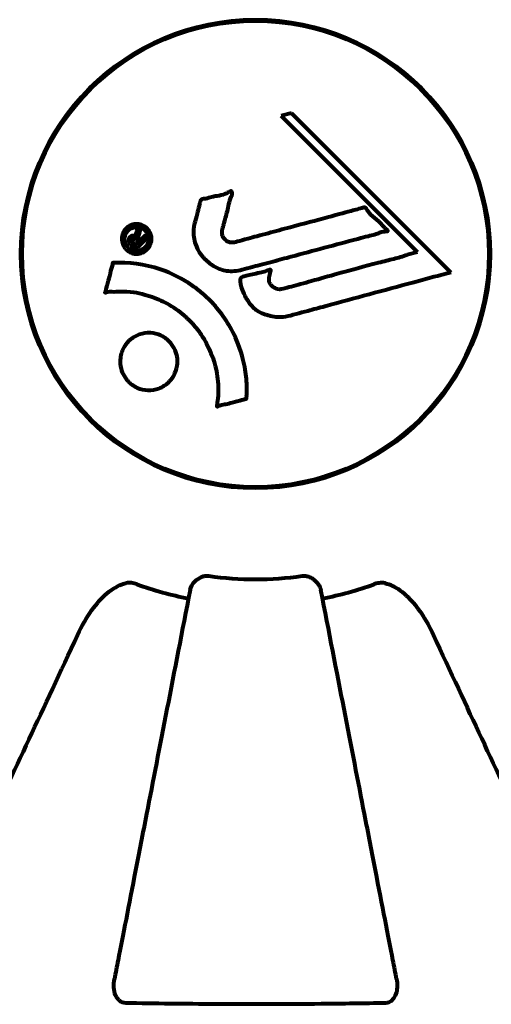
# Model space of a CAD drawing. Units: millimetres. Extents: x 1883.6 to 1895.1, y 926.9 to 938.7.
# Drawn here: x 1887.6 to 1887.6, y 931.9 to 932.1 of the extents above; entities that cross this region are included whole.
import ezdxf

# ---------------------------------------------------------------- set-up
doc = ezdxf.new("R2010")
doc.units = ezdxf.units.MM
doc.layers.get('0').update_dxf_attribs({"lineweight": 80})

msp = doc.modelspace()

# ---------------------------------------------------------------- linework, layer by layer
for p, q in [((1887.602467019359, 932.0537926772413), (1887.601141596978, 932.0534431793976)), ((1887.601141596978, 932.0534431793976), (1887.618747505157, 932.0358372712208)), ((1887.623056791127, 932.0332029054753), (1887.602467019359, 932.0537926772413)), ((1887.567947419813, 932.0396872575102), (1887.567796020406, 932.0396872575102)), ((1887.627838671914, 932.0396872575102), (1887.627687272508, 932.0396872575102)), ((1887.618747505157, 932.0358372712208), (1887.617422082775, 932.0354877733762)), ((1887.567796020406, 932.0314872575109), (1887.567947419813, 932.0314872575109)), ((1887.627687272508, 932.0314872575109), (1887.627838671914, 932.0314872575109))]:
    msp.add_line(p, q)
for radius in [0.0303, 0.03014999999999998]:
    msp.add_circle((1887.59781734616, 932.035587257511), radius)
for radius, start, end in [(0.04207792686206832, 261.774048458689, 278.225951541311), (0.04539352648595343, 250.2769589074775, 259.0000000529143), (0.04539352648596724, 280.9999999470857, 289.7230410925225)]:
    msp.add_arc((1887.59781734616, 932.035587257511), radius, start, end)
for points, knots in [([(1887.589947613528, 932.0395552826822), (1887.590038977084, 932.0399169874918), (1887.59014349496, 932.0403235126914), (1887.590361546959, 932.0411336533734), (1887.590454919207, 932.0414799507062), (1887.590564484105, 932.0419656344693), (1887.590582706232, 932.0420577219893), (1887.59062618232, 932.0422304519543), (1887.59064238631, 932.0422886417282), (1887.590701771057, 932.0424742057503), (1887.590728721968, 932.0425214817969), (1887.590749855384, 932.0425553561872), (1887.590758662639, 932.0425676516143), (1887.590775742048, 932.042587563471), (1887.590783608271, 932.0425955482087), (1887.590802816035, 932.0426127120327), (1887.590814356646, 932.0426213576211), (1887.590854167848, 932.0426469190033), (1887.590884393992, 932.0426597196229), (1887.590964423392, 932.0426849653531), (1887.591018405213, 932.0426934664965), (1887.591315490897, 932.0427255310997), (1887.591416248802, 932.0427127376661), (1887.592081300653, 932.0429204405045), (1887.592175933883, 932.0429763187694), (1887.592942057655, 932.0430952072365), (1887.593270680486, 932.0431250656993), (1887.593743453502, 932.0432795882307), (1887.593846631649, 932.0433199651661), (1887.594026612141, 932.0434016001209), (1887.59410337142, 932.0434404490034), (1887.594254328005, 932.043523918458), (1887.594323387473, 932.0435657994776), (1887.594439568578, 932.0436286536224), (1887.594485504034, 932.0436514011426), (1887.594552215146, 932.0436770028427), (1887.594577454294, 932.0436850773349), (1887.594626157309, 932.0436947838207), (1887.594651444034, 932.0436968715467), (1887.594691501408, 932.0436906492505), (1887.59470667871, 932.0436854720829), (1887.594732576215, 932.0436699209886), (1887.594742842929, 932.0436607010142), (1887.594758806278, 932.0436413530078), (1887.594768528518, 932.0436273204477), (1887.594792442143, 932.0435723617038), (1887.594802838704, 932.0435326987727), (1887.594819540901, 932.0434210522371), (1887.59481416411, 932.0433499090395), (1887.594774521394, 932.0431703923041), (1887.594726774632, 932.0430653209887), (1887.594404539211, 932.042374824825), (1887.594339609984, 932.0417204854675), (1887.594039071949, 932.040527553555), (1887.59388915607, 932.0400543481483), (1887.593683515393, 932.0392427345041), (1887.593650770375, 932.0391092592072), (1887.593541319243, 932.0387019067484), (1887.593477642911, 932.0385096258979), (1887.593525888287, 932.0380648532373), (1887.593575285923, 932.0379006214316), (1887.593741606064, 932.0375799015683), (1887.593854932265, 932.0374557666355), (1887.594085479942, 932.0372536700952), (1887.594236197919, 932.03716539171), (1887.594495904418, 932.0370776724994), (1887.594664857069, 932.0370361786336), (1887.595029141802, 932.0370631115402), (1887.595157699395, 932.0370933341028), (1887.595801253877, 932.0372669688832), (1887.596276339843, 932.0373958349828), (1887.597220274421, 932.0376494750426), (1887.597610876915, 932.0377548486713), (1887.598488764158, 932.0379916272441), (1887.598974901547, 932.0381225549036), (1887.600410998873, 932.0385093983987), (1887.601352365503, 932.0387639308992), (1887.603482715041, 932.0393388558323), (1887.604662797011, 932.039654216781), (1887.607591342972, 932.0404363776252), (1887.608915413964, 932.040814457032), (1887.610297502176, 932.0411709063474), (1887.610862589057, 932.0413047953498), (1887.611486562856, 932.0415146252817), (1887.611587221484, 932.0415455062057), (1887.611770938625, 932.0415820713342), (1887.611839691582, 932.04158908308), (1887.611912612855, 932.0415900463477), (1887.611942107565, 932.0415869667722), (1887.612011038801, 932.0415624939351), (1887.612043634295, 932.0415404799942), (1887.61212597212, 932.0414663177389), (1887.612170802525, 932.0414012758292), (1887.612337431781, 932.041141049157), (1887.612415300149, 932.040989855408), (1887.613052672617, 932.0403406014184), (1887.613380989407, 932.0401055722332), (1887.61421580524, 932.0393407224001), (1887.614464556272, 932.039005888535), (1887.614809450484, 932.0386979849372), (1887.614842100634, 932.0386700187073), (1887.61487588264, 932.0386413072492), (1887.614901979259, 932.0386190223426), (1887.614916045467, 932.0385972510749), (1887.614917518656, 932.0385943281508), (1887.614919130892, 932.0385902674825), (1887.61491961351, 932.0385888038427), (1887.614920278834, 932.0385861719333), (1887.614920502235, 932.0385850108541), (1887.614920816513, 932.03858254018), (1887.614920884605, 932.0385812383402), (1887.614920788529, 932.0385776918802), (1887.614920412013, 932.0385755244242), (1887.614918946468, 932.0385709781112), (1887.614917773394, 932.0385687346052), (1887.61491433422, 932.0385637735844), (1887.614911828664, 932.0385612642867), (1887.614904371484, 932.0385551365944), (1887.614898656249, 932.0385519485844), (1887.614880782688, 932.0385435979324), (1887.614865610348, 932.0385391971249), (1887.614807432017, 932.0385259131435), (1887.614750185517, 932.0385202881062), (1887.614453185293, 932.038495783514), (1887.614241642518, 932.0384921843988), (1887.61367035391, 932.0382777370305), (1887.613539905849, 932.0382135479895), (1887.612687161714, 932.0379629512172), (1887.612177315122, 932.0378750562695), (1887.611022819701, 932.0375624638218), (1887.608154409042, 932.0367858098052), (1887.605277990079, 932.0360176877712), (1887.601644909472, 932.0350463981431), (1887.600865788573, 932.0348383323217), (1887.599633724925, 932.0345082500999), (1887.599177638463, 932.034386114562), (1887.598331161612, 932.0341610596952), (1887.59794234713, 932.034058432957), (1887.596955268041, 932.0337930642108), (1887.596515183706, 932.0336674532527), (1887.59533481702, 932.0333841389156), (1887.594741366059, 932.0333161664539), (1887.59356043776, 932.0335037613704), (1887.593057991581, 932.0336837883979), (1887.591949595285, 932.0342730881921), (1887.591448035747, 932.0347183080148), (1887.590753261925, 932.0355028295444), (1887.590339642157, 932.0360705776038), (1887.589864689705, 932.0374512080725), (1887.589779721472, 932.0380840487451), (1887.589826639579, 932.0388660537237), (1887.589844224514, 932.0390234115575), (1887.589889135773, 932.0392988297235), (1887.589914663092, 932.039424833175), (1887.589947613528, 932.0395552826822)], [3.720752115713073, 3.720752115713073, 3.720752115713073, 3.720752115713073, 3.903434466013046, 3.903434466013046, 4.044245132805236, 4.044245132805236, 4.102654905977484, 4.102654905977484, 4.133749503594415, 4.133749503594415, 4.203294578250265, 4.203294578250265, 4.246046111102856, 4.246046111102856, 4.278865270906394, 4.278865270906394, 4.322235620468143, 4.322235620468143, 4.422612186072615, 4.422612186072615, 4.584852748523411, 4.584852748523411, 5.298706817816594, 5.298706817816594, 5.877225457625983, 5.877225457625983, 6.307246180557213, 6.307246180557213, 6.434145528915732, 6.434145528915732, 6.534714702452473, 6.534714702452473, 6.638083321573045, 6.638083321573045, 6.708820348417678, 6.708820348417678, 6.748374389767387, 6.748374389767387, 6.787304484151541, 6.787304484151541, 6.814073046996608, 6.814073046996608, 6.837715947110991, 6.837715947110991, 6.857156828332628, 6.857156828332628, 6.884209013282901, 6.884209013282901, 6.935514667991434, 6.935514667991434, 7.014800637282053, 7.014800637282053, 7.466106085894783, 7.466106085894783, 7.893545195692999, 7.893545195692999, 7.97903408306147, 7.97903408306147, 8.159220533494574, 8.159220533494574, 8.269950751282138, 8.269950751282138, 8.4004720801653, 8.4004720801653, 8.569548427149194, 8.569548427149194, 8.675746673824436, 8.675746673824436, 8.741623094910395, 8.741623094910395, 8.803795721407628, 8.803795721407628, 8.848721118340375, 8.848721118340375, 8.906098963332278, 8.906098963332278, 9.020577211423467, 9.020577211423467, 9.168788345130709, 9.168788345130709, 9.395554631981769, 9.395554631981769, 9.53728974752298, 9.53728974752298, 9.564975192203752, 9.564975192203752, 9.586888503944737, 9.586888503944737, 9.603241582567751, 9.603241582567751, 9.622765997157817, 9.622765997157817, 9.65860160006626, 9.65860160006626, 9.763672560870319, 9.763672560870319, 9.867408974150324, 9.867408974150324, 10.00377958850673, 10.00377958850673, 10.01476378938984, 10.01476378938984, 10.05393254707172, 10.05393254707172, 10.06143107189301, 10.06143107189301, 10.06557793700459, 10.06557793700459, 10.0688513852019, 10.0688513852019, 10.07256715585061, 10.07256715585061, 10.0790871049116, 10.0790871049116, 10.08680353133105, 10.08680353133105, 10.09773408964229, 10.09773408964229, 10.11770401876696, 10.11770401876696, 10.16311837587931, 10.16311837587931, 10.29029638158532, 10.29029638158532, 10.80532326565085, 10.80532326565085, 11.03961781661248, 11.03961781661248, 11.40537657452845, 11.40537657452845, 11.40537657452845, 12.31412536680547, 12.31412536680547, 12.56618353764725, 12.56618353764725, 12.7174555014226, 12.7174555014226, 12.85045836451832, 12.85045836451832, 13.05942128986269, 13.05942128986269, 13.46176606262455, 13.46176606262455, 13.77928134868947, 13.77928134868947, 14.23644582197244, 14.23644582197244, 14.6515736923918, 14.6515736923918, 14.97668455110308, 14.97668455110308, 15.06024396332108, 15.06024396332108, 15.12612869024152, 15.12612869024152, 15.12612869024152, 15.12612869024152]), ([(1887.581102098019, 932.0361726648607), (1887.581024397027, 932.0362497594606), (1887.580948580058, 932.0363389894874), (1887.580703246819, 932.0366947241127), (1887.580616362387, 932.0369484966122), (1887.580532717949, 932.03733662592), (1887.580530616929, 932.0374756947458), (1887.580537328425, 932.0376946916613), (1887.580553358349, 932.0378184031606), (1887.580616850342, 932.0380853391362), (1887.580675735525, 932.0382624160784), (1887.580893602282, 932.0386722444882), (1887.581057975495, 932.0388623812923), (1887.581440082407, 932.0391776704355), (1887.581638967718, 932.0392741858777), (1887.58201697208, 932.0394113166349), (1887.58227419818, 932.0394653994736), (1887.582803900384, 932.0394387192719), (1887.583038618433, 932.0393728706476), (1887.583493562013, 932.0391685965269), (1887.583695420665, 932.0390173660153), (1887.584001979646, 932.0386901366282), (1887.584150918895, 932.03847934637), (1887.584315453479, 932.0380476541359), (1887.584366750002, 932.0378510503288), (1887.584388680237, 932.0375061107125), (1887.584381134294, 932.0373786645614), (1887.584335597411, 932.0370791032583), (1887.584288818621, 932.0369393734154), (1887.584174356308, 932.0366462867132), (1887.584056735891, 932.0364337566334), (1887.583751117226, 932.036097863479), (1887.583579017909, 932.0359513765725), (1887.583161847823, 932.0357317145445), (1887.58291910002, 932.0356474963692), (1887.582479051996, 932.0355936697342), (1887.582260205695, 932.0355986912546), (1887.581818310785, 932.035706592048), (1887.581605992336, 932.0357963529341), (1887.581422227636, 932.0359144170243), (1887.581325706798, 932.0359764291788), (1887.581212655631, 932.0360629700535), (1887.581102098019, 932.0361726648607)], [0.03517016404428482, 0.03517016404428482, 0.03517016404428482, 0.03517016404428482, 0.05988810457495786, 0.05988810457495786, 0.1235273528495039, 0.1235273528495039, 0.1827095956247051, 0.1827095956247051, 0.2508769579931988, 0.2508769579931988, 0.3244258938951332, 0.3244258938951332, 0.4272125122567919, 0.4272125122567919, 0.5441388534872111, 0.5441388534872111, 0.6832677083363724, 0.6832677083363724, 0.8144022527706272, 0.8144022527706272, 0.9758371280678009, 0.9758371280678009, 1.11646954645106, 1.11646954645106, 1.200168995576059, 1.200168995576059, 1.255780860699675, 1.255780860699675, 1.339938092434356, 1.339938092434356, 1.493750934109901, 1.493750934109901, 1.604808219407246, 1.604808219407246, 1.702796615774424, 1.702796615774424, 1.776686153737583, 1.776686153737583, 1.843646146030165, 1.843646146030165, 1.843646146030165, 1.878816310074449, 1.878816310074449, 1.878816310074449, 1.878816310074449]), ([(1887.581366176944, 932.0364405055952), (1887.581413030156, 932.0363933382723), (1887.581465436758, 932.0363469055255), (1887.5815238138, 932.036302581776), (1887.581704954556, 932.0361650476116), (1887.581908771013, 932.036083754042), (1887.582198033267, 932.0359957032615), (1887.582386750067, 932.0359686569536), (1887.582776686833, 932.0360120777259), (1887.582981756824, 932.0360648438182), (1887.58334285022, 932.03625739368), (1887.583502685925, 932.0363774254065), (1887.58377401401, 932.0367044501509), (1887.583860906683, 932.0368801221157), (1887.583946912711, 932.037115823935), (1887.583978912128, 932.037235316725), (1887.584006903647, 932.0374744245155), (1887.584008882547, 932.0375870525122), (1887.58397073118, 932.0378946723458), (1887.583912732183, 932.0380933342321), (1887.583728139097, 932.0384267434638), (1887.583624225864, 932.038567355311), (1887.583334661683, 932.0388166047815), (1887.583176306632, 932.0389152983726), (1887.582791857834, 932.0390527050567), (1887.582593000288, 932.0390896575227), (1887.582146161688, 932.039062064674), (1887.581930072441, 932.0389896361467), (1887.581573146844, 932.0388179960437), (1887.581412541441, 932.0386766671454), (1887.581187341978, 932.0384280167027), (1887.581087195559, 932.0382645072759), (1887.580975466078, 932.0379774869925), (1887.580940527999, 932.0378567013586), (1887.580904950003, 932.0375942276778), (1887.580906660344, 932.0374782570461), (1887.58093346869, 932.0371958588221), (1887.580998894949, 932.0370037088524), (1887.58111748456, 932.0367570973376), (1887.58118369616, 932.0366483614598), (1887.581304786019, 932.036504955574), (1887.581334262822, 932.0364726336784), (1887.581366176944, 932.0364405055952)], [0.9254387420950211, 0.9254387420950211, 0.9254387420950211, 0.9254387420950211, 0.9478710373537806, 0.9478710373537806, 0.9478710373537806, 1.017477218270889, 1.017477218270889, 1.119205489690033, 1.119205489690033, 1.199848331521132, 1.199848331521132, 1.262275579742592, 1.262275579742592, 1.320200621972393, 1.320200621972393, 1.365867387658118, 1.365867387658118, 1.4014574218367, 1.4014574218367, 1.452693611601695, 1.452693611601695, 1.489815579206727, 1.489815579206727, 1.520931722333931, 1.520931722333931, 1.549717667755633, 1.549717667755633, 1.579221636709695, 1.579221636709695, 1.622244610126162, 1.622244610126162, 1.676417278475737, 1.676417278475737, 1.708334045504192, 1.708334045504192, 1.737192593787718, 1.737192593787718, 1.80510553291727, 1.80510553291727, 1.858029992727694, 1.858029992727694, 1.873309779448802, 1.873309779448802, 1.873309779448802, 1.873309779448802]), ([(1887.583798844183, 932.0376428735017), (1887.583796439672, 932.0376404689914), (1887.583773286239, 932.0376173155846), (1887.583478766225, 932.0373227927012), (1887.583226479922, 932.037071456225), (1887.582852872068, 932.0366973505652), (1887.58272509819, 932.036569310294), (1887.582484835887, 932.03633084579), (1887.582480552957, 932.0363156251706), (1887.582414780675, 932.0362630731333), (1887.582398387634, 932.0362513079726), (1887.582376487147, 932.0362216197764), (1887.582373487484, 932.036216559788), (1887.582368531793, 932.0362091909947), (1887.582366429238, 932.0362063735165), (1887.582363582912, 932.0362040081891), (1887.582362748735, 932.0362034441068), (1887.582361260663, 932.036202878433), (1887.582360641046, 932.0362027524179), (1887.582359318604, 932.0362027983138), (1887.582358763063, 932.0362029879161), (1887.582357729448, 932.0362034605505), (1887.582357114211, 932.0362038947969), (1887.58235528601, 932.0362054776288), (1887.582354056206, 932.0362069622288), (1887.582342835566, 932.0362211336478), (1887.582331227256, 932.0362324607058), (1887.582206779768, 932.0363430877378), (1887.582105558294, 932.0364560492462), (1887.581880987427, 932.0366808259787), (1887.581827273171, 932.036735788588), (1887.581667565334, 932.0368964024674), (1887.581571449352, 932.0369915343699), (1887.581479833841, 932.037140950275), (1887.58144392237, 932.0372094239829), (1887.581424175188, 932.0373298229706), (1887.58142250143, 932.0373630587319), (1887.581426496033, 932.0374336161203), (1887.581432573811, 932.0374698778669), (1887.581454733737, 932.0375553663616), (1887.581474119169, 932.0376054480139), (1887.581540903783, 932.0377222059469), (1887.581589949275, 932.0377725385151), (1887.581671920388, 932.0378441529874), (1887.581731339608, 932.0378857244223), (1887.581875423076, 932.0379343427858), (1887.581942298189, 932.0379424771754), (1887.582036909929, 932.0379402844728), (1887.582070432164, 932.0379358287892), (1887.582148478197, 932.0379182738661), (1887.58219743343, 932.037902729202), (1887.582313700362, 932.0378555661327), (1887.58232010406, 932.0378290632898), (1887.582361357983, 932.0378071424084), (1887.582368158525, 932.0378043701394), (1887.582378092623, 932.0378013093077), (1887.582380084278, 932.0378007992831), (1887.582382417303, 932.0378004232743), (1887.582383229897, 932.0378003421674), (1887.582384220038, 932.0378004097038), (1887.582384543524, 932.0378004576423), (1887.582385050418, 932.0378006422352), (1887.582385202416, 932.0378007389918), (1887.58238543608, 932.0378009374563), (1887.582385535804, 932.0378010630029), (1887.582385694649, 932.0378013712652), (1887.582385743136, 932.0378015484694), (1887.582385805535, 932.037802020217), (1887.582385782692, 932.037802329457), (1887.58238563176, 932.0378032399385), (1887.582385385166, 932.0378039362531), (1887.582384641782, 932.0378056492773), (1887.582384020553, 932.0378067906304), (1887.582381552246, 932.0378109784197), (1887.582379317905, 932.037814161702), (1887.582364611904, 932.0378382133531), (1887.582358284563, 932.0378533800676), (1887.582350308444, 932.0378822367766), (1887.58234887917, 932.0378958753754), (1887.58234731135, 932.0379121608103), (1887.582346034714, 932.0379253775582), (1887.58234239373, 932.0379645590438), (1887.582340457434, 932.0379910381243), (1887.582340740287, 932.0380425732101), (1887.582342356768, 932.038100984516), (1887.582377623764, 932.0382608907476), (1887.582414039234, 932.0383988114345), (1887.582468157814, 932.0386067559521), (1887.582509358491, 932.0387411979018), (1887.582539613302, 932.0388794548762), (1887.582540236204, 932.038882301812), (1887.582541651996, 932.0388882784455), (1887.582542767153, 932.0388921885315), (1887.582544848571, 932.0388957595715), (1887.582545403545, 932.0388963452488), (1887.582546270472, 932.0388970570293), (1887.5825467396, 932.0388973210438), (1887.582547724001, 932.0388976141958), (1887.582548198353, 932.0388976581517), (1887.582549301789, 932.0388975825881), (1887.58254991728, 932.0388974121934), (1887.582551542441, 932.0388967531271), (1887.582552564935, 932.0388960817845), (1887.582555556576, 932.0388937688922), (1887.582557739058, 932.0388914360801), (1887.582565901438, 932.0388816563982), (1887.582572321518, 932.0388715211084), (1887.582631048838, 932.0387889425347), (1887.582673621689, 932.0387633623959), (1887.582761569281, 932.0386845978383), (1887.582782319563, 932.0386438655123), (1887.582842704234, 932.0385904269106), (1887.582855051381, 932.0385808362262), (1887.582878313461, 932.0385654345355), (1887.582886074955, 932.038561127084), (1887.58289585219, 932.0385532990858), (1887.582898715043, 932.0385505449804), (1887.582902263698, 932.0385454515199), (1887.582903397183, 932.0385431908289), (1887.582904495034, 932.0385386692988), (1887.582904542648, 932.0385368564739), (1887.582904271852, 932.0385329615865), (1887.582903732267, 932.0385305392083), (1887.582902268653, 932.0385254909697), (1887.582901368825, 932.0385230107477), (1887.58288469818, 932.038474845941), (1887.582872454504, 932.0384334306573), (1887.582810682257, 932.0382326126592), (1887.5827431544, 932.0380410593216), (1887.582700060336, 932.0378148462823), (1887.582694027021, 932.0377605978529), (1887.582696371371, 932.037688554492), (1887.582700041891, 932.0376537426719), (1887.582732905224, 932.0375582542229), (1887.582759713068, 932.0375154790381), (1887.582802952367, 932.0374549065073), (1887.582823903938, 932.0374352486851), (1887.582845751281, 932.0374137241834), (1887.582850921864, 932.0374080981883), (1887.582872051008, 932.0373809853945), (1887.582884569108, 932.0373615278149), (1887.582908031477, 932.0373484396214), (1887.582912508654, 932.0373467224317), (1887.582917761423, 932.037345396855), (1887.582920853119, 932.0373448734199), (1887.58292746289, 932.0373458920185), (1887.582930211634, 932.0373469525684), (1887.582936425276, 932.037350590017), (1887.582939662928, 932.0373535631325), (1887.582948282118, 932.0373631815046), (1887.582953552378, 932.0373717453676), (1887.582969833527, 932.0373999136937), (1887.582982258039, 932.0374239107496), (1887.583039613489, 932.0374786808561), (1887.583062395145, 932.0374919352016), (1887.583181637908, 932.0376011163908), (1887.583254422357, 932.0376967235361), (1887.583372947128, 932.0377986907679), (1887.583403896789, 932.0378176254208), (1887.583453145247, 932.037879663636), (1887.583460993273, 932.0378999924451), (1887.583476438206, 932.0379213888782), (1887.583480437102, 932.0379259812626), (1887.583487670368, 932.0379313702342), (1887.583490745704, 932.0379330134847), (1887.583496856181, 932.0379345554466), (1887.583499609501, 932.0379346873879), (1887.583505971286, 932.0379338048078), (1887.583509185331, 932.0379325155973), (1887.583516211119, 932.037929131392), (1887.583520338035, 932.0379259093816), (1887.583530592846, 932.0379156669469), (1887.583535999374, 932.0379076042545), (1887.583558556898, 932.0378779310404), (1887.583577130526, 932.0378617939941), (1887.583627392008, 932.0378180372918), (1887.583657684013, 932.0377916110601), (1887.583709874723, 932.0377391246648), (1887.583723342138, 932.037721628546), (1887.583740906675, 932.0376965542664), (1887.583748527294, 932.0376833838609), (1887.583773749885, 932.0376652839623), (1887.583779875885, 932.037661922298), (1887.583790066897, 932.0376563286163), (1887.58379596469, 932.0376530884569), (1887.583799396785, 932.0376490986682), (1887.583799914844, 932.037648310773), (1887.583800351954, 932.0376470307892), (1887.583800437239, 932.0376465601476), (1887.583800422793, 932.037645925675), (1887.583800410202, 932.0376457765215), (1887.583800388407, 932.0376456281037), (1887.583800330577, 932.0376452343007), (1887.583800209636, 932.0376448574461), (1887.583799773803, 932.0376439466654), (1887.583799397017, 932.0376434493937), (1887.583798943532, 932.0376429743728), (1887.583798899775, 932.0376429290945), (1887.583798844183, 932.0376428735017)], [0.0003158120202036903, 0.0003158120202036903, 0.0003158120202036903, 0.0003158120202036903, 0.0009228337539446513, 0.0009228337539446513, 0.007800205908686807, 0.007800205908686807, 0.0113640971662096, 0.0113640971662096, 0.01445531776780637, 0.01445531776780637, 0.01549240575152109, 0.01549240575152109, 0.01581056000560396, 0.01581056000560396, 0.01604001043296956, 0.01604001043296956, 0.01611964675461238, 0.01611964675461238, 0.01617276394070882, 0.01617276394070882, 0.01622974815445706, 0.01622974815445706, 0.01631790521548196, 0.01631790521548196, 0.01649949987239726, 0.01649949987239726, 0.01797609526576902, 0.01797609526576902, 0.03175711829629532, 0.03175711829629532, 0.04691207626795522, 0.04691207626795522, 0.06705794044040345, 0.06705794044040345, 0.07517761698351695, 0.07517761698351695, 0.07833640495493191, 0.07833640495493191, 0.08169661687128331, 0.08169661687128331, 0.08643938814244287, 0.08643938814244287, 0.09332119564135975, 0.09332119564135975, 0.1011583682131479, 0.1011583682131479, 0.1075505049311306, 0.1075505049311306, 0.1114757096297122, 0.1114757096297122, 0.1162383734387547, 0.1162383734387547, 0.127388968468371, 0.127388968468371, 0.1295035185740503, 0.1295035185740503, 0.1303410019258923, 0.1303410019258923, 0.1307723526823835, 0.1307723526823835, 0.1309599565252564, 0.1309599565252564, 0.1311043434165896, 0.1311043434165896, 0.1312668564887979, 0.1312668564887979, 0.1314463971385584, 0.1314463971385584, 0.1317323321311293, 0.1317323321311293, 0.1323483356666667, 0.1323483356666667, 0.1332727866419951, 0.1332727866419951, 0.1356956650673125, 0.1356956650673125, 0.1434337473945834, 0.1434337473945834, 0.1515013679103344, 0.1515013679103344, 0.1523182367877678, 0.1523182367877678, 0.1555976466333354, 0.1555976466333354, 0.158325986427004, 0.158325986427004, 0.1600834647665816, 0.1600834647665816, 0.1633678045653836, 0.1633678045653836, 0.1633846574634001, 0.1633846574634001, 0.1634253737836401, 0.1634253737836401, 0.1634428536616506, 0.1634428536616506, 0.1634595166887582, 0.1634595166887582, 0.1634742509797011, 0.1634742509797011, 0.1634933191628229, 0.1634933191628229, 0.1635275695804333, 0.1635275695804333, 0.1636075725191102, 0.1636075725191102, 0.1638408665512297, 0.1638408665512297, 0.1651303847967619, 0.1651303847967619, 0.1668272932102935, 0.1668272932102935, 0.1672407976240517, 0.1672407976240517, 0.1675561853901027, 0.1675561853901027, 0.1677113620562878, 0.1677113620562878, 0.1678173513284942, 0.1678173513284942, 0.167904113625004, 0.167904113625004, 0.1680312064402429, 0.1680312064402429, 0.168165068404433, 0.168165068404433, 0.169078327368908, 0.169078327368908, 0.1728431151232721, 0.1728431151232721, 0.1743153379184241, 0.1743153379184241, 0.1751520202839962, 0.1751520202839962, 0.1761572817257674, 0.1761572817257674, 0.1775081969887429, 0.1775081969887429, 0.1784880729880381, 0.1784880729880381, 0.1803057717876876, 0.1803057717876876, 0.1807594516974842, 0.1807594516974842, 0.181060487496159, 0.181060487496159, 0.1813002335696187, 0.1813002335696187, 0.1816353427957823, 0.1816353427957823, 0.1823217916010056, 0.1823217916010056, 0.1837908257032146, 0.1837908257032146, 0.1850137983870624, 0.1850137983870624, 0.1873871261692312, 0.1873871261692312, 0.1885241257126967, 0.1885241257126967, 0.1893407623452852, 0.1893407623452852, 0.1895995020612011, 0.1895995020612011, 0.1897632334044257, 0.1897632334044257, 0.1898950950195166, 0.1898950950195166, 0.1900639153801808, 0.1900639153801808, 0.1904154801253493, 0.1904154801253493, 0.1910197167864262, 0.1910197167864262, 0.192792017253238, 0.192792017253238, 0.1948274239735259, 0.1948274239735259, 0.1968772872193288, 0.1968772872193288, 0.1992114945744415, 0.1992114945744415, 0.2000644247346365, 0.2000644247346365, 0.2012301371420602, 0.2012301371420602, 0.2014948001200539, 0.2014948001200539, 0.2016402523386318, 0.2016402523386318, 0.2016852551306184, 0.2016852551306184, 0.2016852551306184, 0.2018046629923401, 0.2018046629923401, 0.2019870326124633, 0.2019870326124633, 0.2020010671508221, 0.2020010671508221, 0.2020010671508221, 0.2020010671508221]), ([(1887.582687700121, 932.0371172548685), (1887.582687619238, 932.0371173357526), (1887.582687517855, 932.0371174371357), (1887.582591185722, 932.0372137692684), (1887.58246781493, 932.0373387457284), (1887.582336194709, 932.0374566079472), (1887.582291325843, 932.037495227888), (1887.582221705071, 932.037540969065), (1887.582186407553, 932.0375526723838), (1887.582122319485, 932.037564175238), (1887.582088421304, 932.0375629899027), (1887.582011654381, 932.0375465826837), (1887.581981918776, 932.0375294029491), (1887.581931274131, 932.0374938322193), (1887.581905285618, 932.0374659948502), (1887.581866785292, 932.0374053790993), (1887.581857836177, 932.0373753034473), (1887.581845265196, 932.0373052525601), (1887.581850589964, 932.0372719722109), (1887.581861499665, 932.0372208823464), (1887.581874471988, 932.0371884028254), (1887.581895276665, 932.0371545906992), (1887.581912553368, 932.0371273769188), (1887.582010030002, 932.0370125692534), (1887.582081770937, 932.0369381844157), (1887.582186542824, 932.0368319539712), (1887.582217185286, 932.0368022611174), (1887.582242141526, 932.0367766076324), (1887.582248537169, 932.0367695326504), (1887.582265903098, 932.0367528103143), (1887.58227791479, 932.0367443404984), (1887.582286712118, 932.0367305738064), (1887.582287959046, 932.036728647282), (1887.58229001613, 932.0367262189548), (1887.582290826225, 932.0367254610237), (1887.582292073717, 932.0367247318782), (1887.582292541957, 932.0367245450207), (1887.582293432083, 932.0367244132976), (1887.58229382548, 932.0367244386061), (1887.582294505, 932.0367246187225), (1887.58229489856, 932.0367247735194), (1887.58229611128, 932.0367255568162), (1887.582296812995, 932.0367262147893), (1887.582298916362, 932.0367283820951), (1887.582300823059, 932.036730646917), (1887.582315459932, 932.0367454328461), (1887.582326035908, 932.0367553771848), (1887.582352149021, 932.0367818261211), (1887.582502846331, 932.0369305732083), (1887.582595345136, 932.037024721747), (1887.582603394794, 932.0370332838938), (1887.582630460774, 932.0370607425048), (1887.582650405829, 932.0370750965485), (1887.58266668976, 932.03709816215), (1887.582669283545, 932.037101892287), (1887.582678086096, 932.0371091878014), (1887.582682077945, 932.0371110066817), (1887.582686019702, 932.0371133487979), (1887.582687025029, 932.0371140469551), (1887.582687833566, 932.037114958659), (1887.582688019256, 932.0371152180569), (1887.582688197287, 932.0371156370347), (1887.582688241038, 932.0371157908949), (1887.582688257136, 932.0371159502274), (1887.582688274995, 932.0371161269768), (1887.582688257409, 932.0371162955744), (1887.582688155927, 932.0371166398972), (1887.58268806715, 932.0371168031033), (1887.582687893396, 932.0371170451626), (1887.582687825362, 932.0371171296265), (1887.582687700121, 932.0371172548685)], [0.0001530373280391493, 0.0001530373280391493, 0.0001530373280391493, 0.0001530373280391493, 0.000178563583424413, 0.000178563583424413, 0.01813823014431412, 0.01813823014431412, 0.02458952914437174, 0.02458952914437174, 0.03198835646220764, 0.03198835646220764, 0.04050923827278403, 0.04050923827278403, 0.05203038337639435, 0.05203038337639435, 0.06987249703404123, 0.06987249703404123, 0.08979908739381984, 0.08979908739381984, 0.1251042068874077, 0.1251042068874077, 0.1849096011422343, 0.1849096011422343, 0.1964252499848878, 0.1964252499848878, 0.2107812958381267, 0.2107812958381267, 0.2237936712663382, 0.2237936712663382, 0.2309990984242635, 0.2309990984242635, 0.2420109000868838, 0.2420109000868838, 0.2438812839684366, 0.2438812839684366, 0.2451244252256689, 0.2451244252256689, 0.2458091745226453, 0.2458091745226453, 0.2463899396758406, 0.2463899396758406, 0.2468448114832107, 0.2468448114832107, 0.2475108976528977, 0.2475108976528977, 0.2489434385233149, 0.2489434385233149, 0.2525508752416246, 0.2525508752416246, 0.2583970202636419, 0.2583970202636419, 0.2600921980426736, 0.2600921980426736, 0.2630858105786604, 0.2630858105786604, 0.2636833582697394, 0.2636833582697394, 0.2642818830849178, 0.2642818830849178, 0.2645454406561619, 0.2645454406561619, 0.264634315626431, 0.264634315626431, 0.2646823586710078, 0.2646823586710078, 0.2646823586710078, 0.2647356534603525, 0.2647356534603525, 0.2647958709720541, 0.2647958709720541, 0.264835395999047, 0.264835395999047, 0.264835395999047, 0.264835395999047]), ([(1887.623056791127, 932.0332029054753), (1887.622627364251, 932.0330868147985), (1887.622195763504, 932.032970017739), (1887.620558278007, 932.032527183741), (1887.619341860479, 932.0321984759639), (1887.614402848599, 932.0308626186215), (1887.610602686165, 932.0298376202909), (1887.606040270786, 932.0286019157847), (1887.605310264772, 932.0284032108311), (1887.604047089674, 932.028060478382), (1887.603544075938, 932.02792648993), (1887.601997847022, 932.0275079698586), (1887.601389568184, 932.0273078618093), (1887.600149141211, 932.0274563779922), (1887.599830491077, 932.0275260099052), (1887.599393560527, 932.0276442041586), (1887.599249581997, 932.0276868863648), (1887.598497266751, 932.0279312442153), (1887.598106990962, 932.0281380105071), (1887.597594493204, 932.0285729974748), (1887.597441826464, 932.0287322315062), (1887.596876332767, 932.0294085954074), (1887.596507228308, 932.0300638154104), (1887.596089614018, 932.0310116599494), (1887.595885450196, 932.0315427169162), (1887.595856294746, 932.0321263520982), (1887.595852894615, 932.0322642532328), (1887.595895363467, 932.0324146486873), (1887.595914046638, 932.0324538693876), (1887.595970406958, 932.0325254380577), (1887.596007069116, 932.0325575932284), (1887.596135448822, 932.0326395316415), (1887.596240784759, 932.0326821584022), (1887.596707462487, 932.0328366994981), (1887.597254141122, 932.0329404362619), (1887.59864694746, 932.0332328886288), (1887.599020604547, 932.0333356543815), (1887.599544991566, 932.0335239541218), (1887.599623310057, 932.0335547673712), (1887.599689764368, 932.0335671840003), (1887.599702865985, 932.0335679835789), (1887.599719458956, 932.0335654692244), (1887.599725223107, 932.0335637305989), (1887.59973472505, 932.0335581230847), (1887.599738347491, 932.033554832873), (1887.599744881024, 932.0335461712311), (1887.599747378617, 932.0335408038773), (1887.599752075775, 932.033526444664), (1887.599753727701, 932.0335156688025), (1887.599755192973, 932.0334772865854), (1887.59975175118, 932.0334433789039), (1887.599715593465, 932.0332352465739), (1887.599634201893, 932.032958734424), (1887.599538519772, 932.0324960413154), (1887.599516484273, 932.0323046953808), (1887.599560291784, 932.0320034348624), (1887.599599193284, 932.0318829317657), (1887.599759607082, 932.0316163835005), (1887.599871289339, 932.0315086071032), (1887.600109016935, 932.0313071590972), (1887.60029891415, 932.0311964824778), (1887.600709912161, 932.0310472156034), (1887.600878522565, 932.0310405214641), (1887.601087609507, 932.0310509550654), (1887.601189881874, 932.0310688998152), (1887.601996594335, 932.0312537527461), (1887.602944788484, 932.0315290123299), (1887.604121665912, 932.0318476929915), (1887.604592389188, 932.0319779619267), (1887.606172703346, 932.0324186034841), (1887.607293146856, 932.0327345658834), (1887.61016762558, 932.0335328172569), (1887.611926718285, 932.0340115405406), (1887.614423224809, 932.0346495769845), (1887.615071564379, 932.0348090303432), (1887.616264965652, 932.0351200836767), (1887.616836821058, 932.0352801812087), (1887.617422082775, 932.0354877733762)], [0, 0, 0, 0, 0.1424592250954503, 0.1424592250954503, 0.5385726247186169, 0.5385726247186169, 1.736917722174312, 1.736917722174312, 1.965538385236225, 1.965538385236225, 2.132305855352143, 2.132305855352143, 2.520460968264604, 2.520460968264604, 2.650497543729535, 2.650497543729535, 2.712235331768917, 2.712235331768917, 2.985497603413882, 2.985497603413882, 3.118451149615591, 3.118451149615591, 3.520750096839838, 3.520750096839838, 3.794392648983357, 3.794392648983357, 3.840632178010407, 3.840632178010407, 3.860167667771961, 3.860167667771961, 3.879000722777164, 3.879000722777164, 3.910521824082258, 3.910521824082258, 4.008712368809158, 4.008712368809158, 4.141448869308197, 4.141448869308197, 4.181618470724478, 4.181618470724478, 4.194440654114521, 4.194440654114521, 4.201587414570841, 4.201587414570841, 4.207543151302592, 4.207543151302592, 4.214478635874365, 4.214478635874365, 4.225531796625568, 4.225531796625568, 4.247086929133798, 4.247086929133798, 4.326596639354943, 4.326596639354943, 4.394184419378, 4.394184419378, 4.438525203767797, 4.438525203767797, 4.490981137565809, 4.490981137565809, 4.591123715003402, 4.591123715003402, 4.705511801714478, 4.705511801714478, 4.811076238656428, 4.811076238656428, 5.155841686426113, 5.155841686426113, 5.3916757614195, 5.3916757614195, 5.957817173305819, 5.957817173305819, 6.847308675968823, 6.847308675968823, 7.218806827640142, 7.218806827640142, 7.573897607758921, 7.573897607758921, 7.573897607758921, 7.573897607758921]), ([(1887.579397246599, 932.0344390356086), (1887.579401874967, 932.0344392698071), (1887.579406590973, 932.0344395064621), (1887.581410116077, 932.0345391402425), (1887.583499844213, 932.0342749179781), (1887.586973663264, 932.0330955154759), (1887.588378198446, 932.032394943607), (1887.590127463741, 932.0311633067586), (1887.590555311727, 932.0308308330123), (1887.5912321146, 932.0302469192575), (1887.59148778685, 932.0300125875583), (1887.591968638591, 932.0295421881656), (1887.59219463806, 932.0293083426186), (1887.592703848496, 932.0287482330277), (1887.59298348225, 932.0284165081957), (1887.593797163373, 932.0273670128745), (1887.594293656673, 932.0266109122695), (1887.595154926473, 932.0250131924022), (1887.59568143507, 932.0239030137882), (1887.596371137415, 932.021404195596), (1887.596524135149, 932.0204612437683), (1887.596654241971, 932.0193476832073), (1887.596688910956, 932.0189331511674), (1887.596715354504, 932.0181898672154), (1887.596715268655, 932.0178537299689), (1887.596684768444, 932.0173028047147), (1887.596671094282, 932.0171984756189), (1887.596662300636, 932.016999669263), (1887.59666241838, 932.0169592681968), (1887.596662769841, 932.0169184818487), (1887.596662918656, 932.0169075974482), (1887.596660741242, 932.0168910603797), (1887.596659176693, 932.0168848039712), (1887.596654430739, 932.0168762213043), (1887.596652181533, 932.016873608808), (1887.596645803385, 932.016868491969), (1887.596641323719, 932.0168663855984), (1887.59662702137, 932.0168617162299), (1887.596615081301, 932.0168605031286), (1887.596591749601, 932.0168586654363), (1887.596571659136, 932.0168572812181), (1887.596450393788, 932.0168387523154), (1887.596379199259, 932.0168075557322), (1887.595938098392, 932.016657735965), (1887.595752846098, 932.0166519095565), (1887.59471561487, 932.0163516848361), (1887.594443581698, 932.0162665929529), (1887.59387266313, 932.016143426783), (1887.59371846985, 932.0161514968067), (1887.59323591798, 932.0160235383628), (1887.593072958419, 932.0159254625951), (1887.592958915216, 932.0158706325265), (1887.592940121152, 932.0158621586288), (1887.59290665023, 932.0158507281549), (1887.592892072678, 932.0158472339663), (1887.592876172549, 932.015846815224), (1887.592872990624, 932.0158469115786), (1887.592868118686, 932.0158474887821), (1887.592866422206, 932.0158477660043), (1887.592863466403, 932.0158484256681), (1887.592862207895, 932.0158487601911), (1887.592859378046, 932.0158496647655), (1887.592857817171, 932.0158502669046), (1887.592853573756, 932.0158522687225), (1887.592851033112, 932.0158538765063), (1887.592846107874, 932.0158580987736), (1887.592843883818, 932.0158607012536), (1887.592839876959, 932.0158669805296), (1887.59283805794, 932.0158709491197), (1887.59283406249, 932.0158837150448), (1887.59283263367, 932.0158929252693), (1887.592829514867, 932.0159307520771), (1887.592831156119, 932.015959510838), (1887.592843851407, 932.016283638397), (1887.592910307315, 932.0164677429784), (1887.59307601845, 932.0178364477242), (1887.592990199305, 932.0188919896955), (1887.59271541481, 932.0208195754976), (1887.592395341341, 932.0223125711454), (1887.591160689289, 932.0246244342325), (1887.590766617844, 932.0252358194921), (1887.590110587128, 932.0260784628299), (1887.589897819363, 932.0263317699755), (1887.589504848807, 932.026762951813), (1887.589331345987, 932.0269429492646), (1887.588960417478, 932.0273052442344), (1887.588762652683, 932.0274872142018), (1887.588240185634, 932.0279377519801), (1887.587906215014, 932.0281995211717), (1887.586781370971, 932.0289922807733), (1887.586033277466, 932.0293927044095), (1887.584149287494, 932.0302022300039), (1887.582919804049, 932.0305054402552), (1887.582101358728, 932.0306390989854), (1887.580687520124, 932.0308699902471), (1887.580038560628, 932.0306510445689), (1887.579153948741, 932.0307326831698), (1887.579061801485, 932.0307463386534), (1887.578791452242, 932.0307166155153), (1887.578660852957, 932.0306666233755), (1887.578540511776, 932.0306205953002), (1887.578503601272, 932.0306065509803), (1887.578457462286, 932.0305921356648), (1887.578440490202, 932.030587328788), (1887.578416353125, 932.0305829641511), (1887.578406838287, 932.0305817099043), (1887.578393958521, 932.0305819783498), (1887.578389693467, 932.0305823578246), (1887.578382878282, 932.0305840262326), (1887.578380094642, 932.0305850050272), (1887.578375400918, 932.0305877094497), (1887.578373450052, 932.0305892562956), (1887.578370760556, 932.0305925136545), (1887.578369871365, 932.0305939192867), (1887.578368717395, 932.0305964001391), (1887.578368348522, 932.03059737063), (1887.578367772637, 932.0305992706744), (1887.57836755127, 932.0306001872559), (1887.578367156865, 932.0306023123221), (1887.578367010419, 932.0306035305293), (1887.578366767933, 932.0306073126003), (1887.578366883577, 932.0306099474419), (1887.578367736188, 932.030617194403), (1887.578368848937, 932.0306213960248), (1887.578371257864, 932.0306301896117), (1887.578373024681, 932.0306366213908), (1887.57842744983, 932.0308359414266), (1887.578502373727, 932.0311254775079), (1887.578738763217, 932.0319937300783), (1887.57884154701, 932.0323208503523), (1887.57906298545, 932.033222050929), (1887.579116409904, 932.0336044820997), (1887.579295704808, 932.0340306487424), (1887.579331415335, 932.034089459281), (1887.579357448817, 932.0342096878667), (1887.57936142802, 932.0342419420867), (1887.579363119768, 932.0342867279296), (1887.57936324661, 932.0342981302974), (1887.57936283622, 932.0343253685451), (1887.579362051603, 932.0343405429576), (1887.579361593476, 932.0343659710888), (1887.579361597499, 932.0343771025991), (1887.579363261634, 932.0343985057543), (1887.579364965045, 932.0344086222649), (1887.579370174027, 932.0344217577776), (1887.579372732781, 932.0344263565439), (1887.57937881291, 932.0344326385448), (1887.579381617398, 932.0344346745951), (1887.579388138214, 932.0344376713483), (1887.579391678611, 932.0344385431717), (1887.579396004135, 932.0344389591173), (1887.579396624297, 932.03443900412), (1887.579397246599, 932.0344390356086)], [1.550052521486114, 1.550052521486114, 1.550052521486114, 1.550052521486114, 1.554926624360412, 1.554926624360412, 3.58266151667038, 3.58266151667038, 5.020836491659107, 5.020836491659107, 5.494911419563387, 5.494911419563387, 5.785278261479732, 5.785278261479732, 6.046356362002576, 6.046356362002576, 6.38043109152281, 6.38043109152281, 7.04837498396915, 7.04837498396915, 7.695694268066491, 7.695694268066491, 8.133669636478416, 8.133669636478416, 8.379755977080821, 8.379755977080821, 8.57132388081587, 8.57132388081587, 8.69256604087848, 8.69256604087848, 8.751432990119477, 8.751432990119477, 8.771918952012326, 8.771918952012326, 8.78591126814589, 8.78591126814589, 8.794965297493608, 8.794965297493608, 8.807207758226653, 8.807207758226653, 8.832194229439141, 8.832194229439141, 8.853921650019801, 8.853921650019801, 8.92884504773097, 8.92884504773097, 9.131579991604571, 9.131579991604571, 9.203479348844587, 9.203479348844587, 9.29043994873844, 9.29043994873844, 9.379578949376217, 9.379578949376217, 9.394238687323805, 9.394238687323805, 9.406798340129953, 9.406798340129953, 9.409819911519088, 9.409819911519088, 9.411393446155975, 9.411393446155975, 9.412537857743079, 9.412537857743079, 9.413950557605796, 9.413950557605796, 9.41641657280447, 9.41641657280447, 9.419133202577628, 9.419133202577628, 9.422196701476219, 9.422196701476219, 9.426989442162855, 9.426989442162855, 9.440756216771252, 9.440756216771252, 9.5794484182661, 9.5794484182661, 9.875519224503613, 9.875519224503613, 10.24518617390534, 10.24518617390534, 10.38281054467684, 10.38281054467684, 10.4427672453124, 10.4427672453124, 10.48611426429078, 10.48611426429078, 10.5307974662182, 10.5307974662182, 10.59847294730722, 10.59847294730722, 10.7467038601017, 10.7467038601017, 11.00152131512987, 11.00152131512987, 11.00152131512987, 11.44171046913855, 11.44171046913855, 11.49690822241848, 11.49690822241848, 11.56271749830813, 11.56271749830813, 11.58599502037227, 11.58599502037227, 11.59671564868465, 11.59671564868465, 11.60234964274549, 11.60234964274549, 11.60488269452211, 11.60488269452211, 11.60658098940148, 11.60658098940148, 11.60797651047866, 11.60797651047866, 11.60885954120753, 11.60885954120753, 11.6093821171012, 11.6093821171012, 11.60983615503206, 11.60983615503206, 11.61040175973795, 11.61040175973795, 11.61155310672935, 11.61155310672935, 11.61358715178569, 11.61358715178569, 11.6187328266966, 11.6187328266966, 11.76959440677918, 11.76959440677918, 12.02434843867093, 12.02434843867093, 12.35329458755275, 12.35329458755275, 12.45330798911389, 12.45330798911389, 12.48891024283893, 12.48891024283893, 12.50073065290795, 12.50073065290795, 12.51654367288273, 12.51654367288273, 12.52661156415776, 12.52661156415776, 12.53710725007993, 12.53710725007993, 12.54305058325111, 12.54305058325111, 12.54698196536094, 12.54698196536094, 12.55091849597141, 12.55091849597141, 12.55157383661599, 12.55157383661599, 12.55157383661599, 12.55157383661599]), ([(1887.581421005297, 932.024286950109), (1887.58145292847, 932.0243190449601), (1887.581484203232, 932.0243492736454), (1887.581880913354, 932.024720295778), (1887.5823226724, 932.0249908761389), (1887.583262129884, 932.0253211442277), (1887.583748126931, 932.0253925108427), (1887.584704829748, 932.0253404430832), (1887.585165863807, 932.0252285497982), (1887.585841767662, 932.0249149180045), (1887.586075973134, 932.0247732363705), (1887.586455104906, 932.0244817404582), (1887.586607303257, 932.024343583571), (1887.586899660889, 932.024029989564), (1887.587037505514, 932.0238529832013), (1887.587363559641, 932.0233435463815), (1887.587517796511, 932.0229950583553), (1887.587720750879, 932.0222332651701), (1887.587760121039, 932.0218260486563), (1887.587704303712, 932.0209831886614), (1887.587598190451, 932.0205531443689), (1887.587222239975, 932.0197170141037), (1887.586945273529, 932.0193251978471), (1887.586276024803, 932.0186839965017), (1887.585853971033, 932.0183906309658), (1887.584870455275, 932.0180278331372), (1887.584383227518, 932.0179487503956), (1887.583427932453, 932.0179876828788), (1887.582967758169, 932.0180917465714), (1887.582283300956, 932.0183957007503), (1887.582045227829, 932.0185352486496), (1887.581661902678, 932.018822274109), (1887.581510960548, 932.018955500419), (1887.581223951777, 932.0192536338118), (1887.581090928962, 932.0194171935555), (1887.580781600225, 932.0198736600341), (1887.580630919282, 932.0201780053267), (1887.580398487183, 932.020881040843), (1887.580335389962, 932.0212778145033), (1887.580336764612, 932.0219579327022), (1887.58036951273, 932.0222397529906), (1887.580491652568, 932.0227624505014), (1887.580574675108, 932.0230026340132), (1887.580681000332, 932.0232312044782), (1887.580896299344, 932.0236940390878), (1887.581178503687, 932.0240431443617), (1887.581421005297, 932.024286950109)], [0.1591594490546002, 0.1591594490546002, 0.1591594490546002, 0.1591594490546002, 0.1801113700606085, 0.1801113700606085, 0.4328865977786459, 0.4328865977786459, 0.6682798557377314, 0.6682798557377314, 0.8896178552724348, 0.8896178552724348, 1.015058265178192, 1.015058265178192, 1.108024074230791, 1.108024074230791, 1.208210891855267, 1.208210891855267, 1.376535612236158, 1.376535612236158, 1.554821469604797, 1.554821469604797, 1.748253693953525, 1.748253693953525, 1.955653900097849, 1.955653900097849, 2.151011816601561, 2.151011816601561, 2.317405681725559, 2.317405681725559, 2.471691904045024, 2.471691904045024, 2.561266322540428, 2.561266322540428, 2.625626218866947, 2.625626218866947, 2.692428312108976, 2.692428312108976, 2.798363939702338, 2.798363939702338, 2.921704834029337, 2.921704834029337, 3.009025886873645, 3.009025886873645, 3.087626640754648, 3.087626640754648, 3.087626640754648, 3.246786089809248, 3.246786089809248, 3.246786089809248, 3.246786089809248]), ([(1887.582498218658, 931.992856746404), (1887.582262827892, 931.9929411353123), (1887.582020378607, 931.9929997838444), (1887.581551648186, 931.9930551902326), (1887.581329231275, 931.9930525431673), (1887.581100817178, 931.9930113779319), (1887.58108031593, 931.9930073107607), (1887.581060005997, 931.99300290459)], [-0.6576908344461473, -0.6576908344461473, -0.6576908344461473, -0.6576908344461473, -0.5826883828148428, -0.5826883828148428, -0.5093339359018884, -0.5093339359018884, -0.5020270010714515, -0.5020270010714515, -0.5020270010714515, -0.5020270010714515]), ([(1887.589369549639, 931.992127111992), (1887.589445987459, 931.9925203504936), (1887.589679177833, 931.9929157961988), (1887.590249416241, 931.9934844682475), (1887.590539115773, 931.9936848610887), (1887.590992983919, 931.9938697876178), (1887.591152407939, 931.9939174659157), (1887.591401564111, 931.9939525442733), (1887.591481152457, 931.9939586443634), (1887.591640376225, 931.9939589020241), (1887.591718655888, 931.993953567252), (1887.59179695309, 931.9939422482503)], [0, 0, 0, 0, 0.2355522350527101, 0.2355522350527101, 0.407869234629093, 0.407869234629093, 0.4868555484319861, 0.4868555484319861, 0.5223203159222181, 0.5223203159222181, 0.5562282146397199, 0.5562282146397199, 0.5562282146397199, 0.5562282146397199]), ([(1887.603837739234, 931.9939422482503), (1887.603968657092, 931.9939611743357), (1887.604098368004, 931.9939631975867), (1887.604386653196, 931.9939367960333), (1887.604538431811, 931.9939001633729), (1887.60488448012, 931.9937802643644), (1887.605084932221, 931.9936744512279), (1887.605528381301, 931.9933616712642), (1887.605754721038, 931.9931342830741), (1887.606101175204, 931.9926376869935), (1887.606216124486, 931.9923792887503), (1887.606265142681, 931.992127111992)], [0, 0, 0, 0, 0.03968364252433384, 0.03968364252433384, 0.09051878693826075, 0.09051878693826075, 0.1673315511204204, 0.1673315511204204, 0.2736365218794623, 0.2736365218794623, 0.3778204476620147, 0.3778204476620147, 0.3778204476620147, 0.3778204476620147]), ([(1887.574831619303, 931.9862942071923), (1887.575952494518, 931.9886979318517), (1887.577286747107, 931.9905486786583), (1887.579373243888, 931.9923114222975), (1887.580070568042, 931.9927115178107), (1887.5808427079, 931.9929502989589), (1887.580949525012, 931.9929789361177), (1887.581060005997, 931.99300290459)], [0, 0, 0, 0, 1.23762874715064, 1.23762874715064, 1.877414287982732, 1.877414287982732, 1.97501024429918, 1.97501024429918, 1.97501024429918, 1.97501024429918]), ([(1887.589369549639, 931.992127111992), (1887.589369250284, 931.9921255719528), (1887.589368950937, 931.9921240319327), (1887.588329823867, 931.9867781865923), (1887.587324332232, 931.9816053805744), (1887.585432625813, 931.9718733947147), (1887.584546949359, 931.9673169843481), (1887.583742098804, 931.9631763871967), (1887.583239585235, 931.9605911790004), (1887.58276623747, 931.9581560158522), (1887.581878275965, 931.9535878499219), (1887.581465194108, 931.9514627280041), (1887.580709614028, 931.9475756054571), (1887.580367145381, 931.9458137570091), (1887.579893519361, 931.943377162369), (1887.579736029152, 931.9425669454795), (1887.579590474751, 931.9418181330129)], [0.8889049203091397, 0.8889049203091397, 0.8889049203091397, 0.8889049203091397, 0.8894201584964434, 0.8894201584964434, 2.677464232078969, 2.677464232078969, 4.465509303726146, 4.465509303726146, 4.465509303726146, 5.581886629657683, 5.581886629657683, 6.698263955589219, 6.698263955589219, 7.814641281520756, 7.814641281520756, 8.436360785172553, 8.436360785172553, 8.436360785172553, 8.436360785172553]), ([(1887.616044217569, 931.9418181330129), (1887.615898745223, 931.9425665233503), (1887.615741350609, 931.9433762484387), (1887.615267952862, 931.9458116687192), (1887.614925627118, 931.94757278201), (1887.614170372567, 931.9514582298334), (1887.613757473283, 931.9535824125105), (1887.612869906353, 931.9581485485196), (1887.612396763628, 931.9605826568286), (1887.611894485811, 931.9631666521782), (1887.61108935651, 931.96730868336), (1887.610203306141, 931.9718670173506), (1887.608310712706, 931.981603566498), (1887.607304709219, 931.9867790057906), (1887.606265274896, 931.9921264318109), (1887.606265208791, 931.9921267718937), (1887.606265142685, 931.9921271119774)], [0.4946578245379353, 0.4946578245379353, 0.4946578245379353, 0.4946578245379353, 1.116027256609339, 1.116027256609339, 2.232054513218678, 2.232054513218678, 3.348081769828018, 3.348081769828018, 4.464109026437357, 4.464109026437357, 4.464109026437357, 6.253051757299783, 6.253051757299783, 8.041993490085577, 8.041993490085577, 8.042107269157633, 8.042107269157633, 8.042107269157633, 8.042107269157633]), ([(1887.614574686323, 931.99300290459), (1887.614444859658, 931.9930310700411), (1887.61430813919, 931.993045195778), (1887.613921030578, 931.9930474681805), (1887.61366473882, 931.9930103966853), (1887.613316905002, 931.9929172533275), (1887.613226072242, 931.992888867996), (1887.613136473662, 931.992856746404)], [-0.155814153642529, -0.155814153642529, -0.155814153642529, -0.155814153642529, -0.108839877662631, -0.108839877662631, -0.02855473997581569, -0.02855473997581569, 0, 0, 0, 0]), ([(1887.614574686323, 931.99300290459), (1887.61491034383, 931.9929300848416), (1887.615224972216, 931.9928114610448), (1887.616159496095, 931.9923693835326), (1887.616851169854, 931.9918750797897), (1887.618734647132, 931.9900015723606), (1887.619851146098, 931.9883356210621), (1887.620803073017, 931.9862942071923)], [0.1601510714627331, 0.1601510714627331, 0.1601510714627331, 0.1601510714627331, 0.2790519422391775, 0.2790519422391775, 0.5595742467729397, 0.5595742467729397, 1.033128579693538, 1.033128579693538, 1.033128579693538, 1.033128579693538]), ([(1887.574831619303, 931.9862942071923), (1887.572597893633, 931.981503967033), (1887.57048365726, 931.9769699724984), (1887.566516008458, 931.9684613221852), (1887.564678542277, 931.9645208632419), (1887.563069420191, 931.9610700897947), (1887.562090185537, 931.9589701143041), (1887.561190365764, 931.9570404445758), (1887.560372179674, 931.9552858388433)], [2.163327826109828, 2.163327826109828, 2.163327826109828, 2.163327826109828, 4.097949544180626, 4.097949544180626, 6.113905547491802, 6.113905547491802, 6.113905547491802, 7.340719843195519, 7.340719843195519, 7.340719843195519, 7.340719843195519]), ([(1887.635262512647, 931.9552858388424), (1887.634434771045, 931.95706093643), (1887.633523554251, 931.9590150471549), (1887.632530873948, 931.9611438569364), (1887.630917599841, 931.9646035344203), (1887.629075860799, 931.9685531565447), (1887.625117025889, 931.9770429054042), (1887.623018870026, 931.9815424151757), (1887.620803073017, 931.9862942071923)], [4.887141991056192, 4.887141991056192, 4.887141991056192, 4.887141991056192, 6.12830872921294, 6.12830872921294, 6.12830872921294, 8.145415497413625, 8.145415497413625, 10.06422990337577, 10.06422990337577, 10.06422990337577, 10.06422990337577]), ([(1887.581059234967, 931.9386884303067), (1887.58093446084, 931.9386907486441), (1887.580807241609, 931.9387109876625), (1887.580566598406, 931.9387926861236), (1887.580459859598, 931.9388474868356), (1887.580245014034, 931.9389967044881), (1887.580144832614, 931.9390927754957), (1887.579925673225, 931.9393561868537), (1887.579824272144, 931.9395369634585), (1887.579626306954, 931.9400035320014), (1887.579547959701, 931.9403389446616), (1887.579492789898, 931.9410757508867), (1887.57951981358, 931.9414546127991), (1887.579590474751, 931.9418181330129)], [0, 0, 0, 0, 0.04055273637540074, 0.04055273637540074, 0.07700271699517532, 0.07700271699517532, 0.1196644348395352, 0.1196644348395352, 0.1860905942140647, 0.1860905942140647, 0.2931261623407154, 0.2931261623407154, 0.4025767550067015, 0.4025767550067015, 0.4025767550067015, 0.4025767550067015]), ([(1887.616044217569, 931.9418181330129), (1887.616164089127, 931.9412014472919), (1887.616146833655, 931.9405999982127), (1887.615938618267, 931.9398049730853), (1887.615825297312, 931.9395469824567), (1887.615586949481, 931.9391982966363), (1887.615473111514, 931.9390687471596), (1887.615234408281, 931.9388829724094), (1887.61512408012, 931.9388187464792), (1887.61493522654, 931.938745425794), (1887.614865215002, 931.9387253393888), (1887.614720636336, 931.9386970714004), (1887.614647376247, 931.938689766579), (1887.614575457353, 931.9386884303067)], [0, 0, 0, 0, 0.2316755377558083, 0.2316755377558083, 0.3642878494770866, 0.3642878494770866, 0.448199281157925, 0.448199281157925, 0.5091909200126434, 0.5091909200126434, 0.544306854198802, 0.544306854198802, 0.5810898142865937, 0.5810898142865937, 0.5810898142865937, 0.5810898142865937]), ([(1887.614575457353, 931.9386884303067), (1887.611904610633, 931.9386388052362), (1887.609126162862, 931.9386024521618), (1887.601809588535, 931.9385407049667), (1887.597229825239, 931.9385334419503), (1887.588691653594, 931.9385760185587), (1887.584773928467, 931.9386194102744), (1887.581059234967, 931.9386884303067)], [-3.948617978720284, -3.948617978720284, -3.948617978720284, -3.948617978720284, -3.078034727629355, -3.078034727629355, -1.710872438808856, -1.710872438808856, -0.4986514402549296, -0.4986514402549296, -0.4986514402549296, -0.4986514402549296])]:
    msp.add_open_spline(points, degree=3, knots=knots)

doc.saveas('drawing.dxf')
